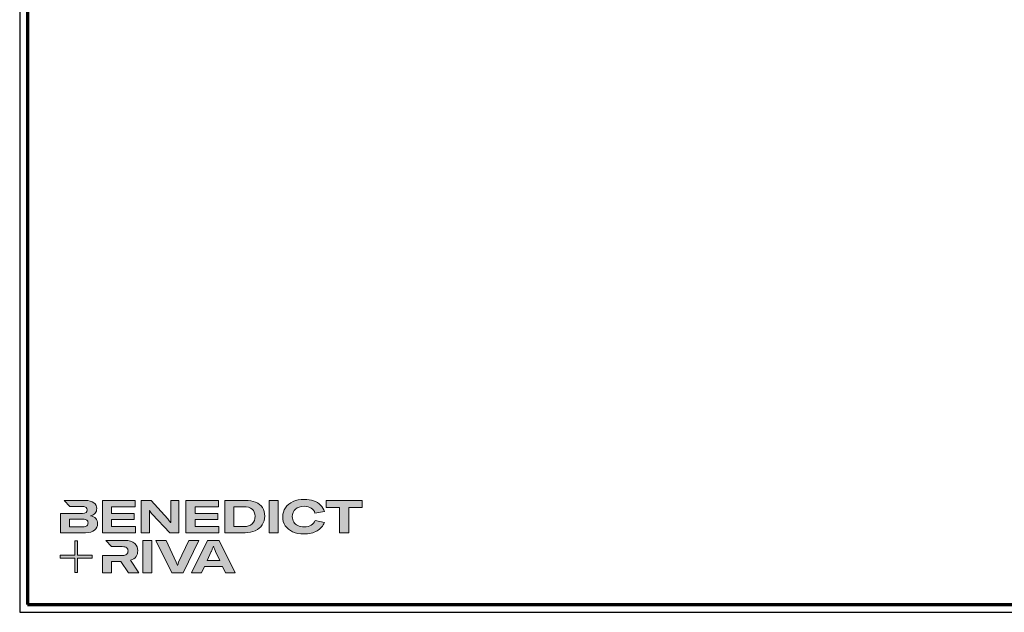
# Model space of a CAD drawing. Units: millimetres. Extents: x 2530 to 23610, y 389 to 3503.
# Drawn here: x 5505 to 6148, y 1639 to 2026 of the extents above; entities that cross this region are included whole.
import ezdxf

# ---------------------------------------------------------------- set-up
doc = ezdxf.new("R2010")
doc.units = ezdxf.units.MM
doc.layers.add('Calque 1', color=7, linetype='Continuous', lineweight=0)
doc.layers.add('Rahmen (ISO)', color=7, linetype='Continuous', lineweight=70)
doc.layers.add('nicht drucken', color=6, linetype='Continuous', plot=False)

# ---------------------------------------------------------------- blocks, each defined once
blk = doc.blocks.new('Block_0')
at = {"layer": 'Calque 1', "true_color": 0x000000, "transparency": 33554687}
h = blk.add_hatch(color=18, dxfattribs=at)
h.dxf.hatch_style = 2
edge = h.paths.add_edge_path()
edge.add_spline(control_points=[(-81.3, -85.3), (-82.8, -86.6), (-85.1, -87.2), (-88.2, -87.2), (-88.2, -87.2), (-113, -87.2), (-113, -87.2), (-113, -87.2), (-113, -73.1), (-113, -73.1), (-113, -73.1), (-88.1, -73.1), (-88.1, -73.1), (-85.1, -73.1), (-82.8, -73.7), (-81.3, -74.9), (-79.8, -76.2), (-79, -77.9), (-79, -80), (-79, -82.2), (-79.8, -84), (-81.3, -85.3)], knot_values=[0, 0, 0, 0, 1, 1, 1, 2, 2, 2, 3, 3, 3, 4, 4, 4, 5, 5, 5, 6, 6, 6, 7, 7, 7, 7], degree=3, periodic=0)
edge = h.paths.add_edge_path()
edge.add_spline(control_points=[(-64.8, -71.7), (-67, -69.2), (-70.3, -67.7), (-74.8, -67), (-70.9, -66.2), (-68, -64.6), (-66, -62.2), (-64, -59.8), (-63, -57), (-63, -53.8), (-63, -49.3), (-64.8, -45.6), (-68.3, -42.9), (-71.9, -40.1), (-77.2, -38.7), (-84.2, -38.7), (-84.2, -38.7), (-123.2, -38.7), (-123.2, -38.7), (-123.2, -38.7), (-123.2, -38.7), (-123.2, -38.7), (-123.2, -38.7), (-112.9, -49.8), (-112.9, -49.8), (-112.9, -49.8), (-89, -49.8), (-89, -49.8), (-85.9, -49.8), (-83.7, -50.4), (-82.4, -51.6), (-81.2, -52.7), (-80.6, -54.2), (-80.6, -55.9), (-80.6, -60.5), (-83.4, -62.8), (-89, -62.8), (-89, -62.8), (-111.2, -62.8), (-111.2, -62.8), (-111.2, -62.8), (-111.2, -62.8), (-111.2, -62.8), (-111.2, -62.8), (-129.9, -62.8), (-129.9, -62.8), (-129.9, -62.8), (-129.9, -98.3), (-129.9, -98.3), (-129.9, -98.3), (-83.9, -98.3), (-83.9, -98.3), (-76.2, -98.3), (-70.6, -96.7), (-67, -93.5), (-63.3, -90.3), (-61.5, -86.2), (-61.5, -81.4), (-61.5, -77.4), (-62.6, -74.2), (-64.8, -71.7)], knot_values=[0, 0, 0, 0, 1, 1, 1, 2, 2, 2, 3, 3, 3, 4, 4, 4, 5, 5, 5, 6, 6, 6, 7, 7, 7, 8, 8, 8, 9, 9, 9, 10, 10, 10, 11, 11, 11, 12, 12, 12, 13, 13, 13, 14, 14, 14, 15, 15, 15, 16, 16, 16, 17, 17, 17, 18, 18, 18, 19, 19, 19, 20, 20, 20, 20], degree=3, periodic=0)
h = blk.add_hatch(color=18, dxfattribs=at)
h.dxf.hatch_style = 2
h.paths.add_polyline_path([(-35.7, -73.6), (6.2, -73.6), (6.2, -62.6), (-35.7, -62.6), (-35.7, -50.6), (7.6, -50.6), (7.6, -38.7), (-52.6, -38.7), (-52.6, -98.3), (8.2, -98.3), (8.2, -86.5), (-35.7, -86.5)])
h = blk.add_hatch(color=18, dxfattribs=at)
h.dxf.hatch_style = 2
edge = h.paths.add_edge_path()
edge.add_spline(control_points=[(73.4, -70.9), (73.4, -70.9), (73.4, -79.5), (73.4, -79.5), (73.4, -79.5), (73, -79.5), (73, -79.5), (71.8, -77.1), (70.2, -74.8), (68.3, -72.7), (68.3, -72.7), (37.2, -38.8), (37.2, -38.8), (37.2, -38.8), (19.1, -38.8), (19.1, -38.8), (19.1, -38.8), (19.1, -98.4), (19.1, -98.4), (19.1, -98.4), (34.5, -98.4), (34.5, -98.4), (34.5, -98.4), (34.5, -65.7), (34.5, -65.7), (34.5, -65.7), (34.5, -57.4), (34.5, -57.4), (34.5, -57.4), (34.8, -57.4), (34.8, -57.4), (35.2, -58.3), (35.9, -59.5), (36.8, -60.8), (37.7, -62.1), (38.6, -63.2), (39.5, -64.2), (39.5, -64.2), (71.9, -98.4), (71.9, -98.4), (71.9, -98.4), (88.7, -98.4), (88.7, -98.4), (88.7, -98.4), (88.7, -38.8), (88.7, -38.8), (88.7, -38.8), (73.4, -38.8), (73.4, -38.8), (73.4, -38.8), (73.4, -70.9), (73.4, -70.9)], knot_values=[0, 0, 0, 0, 1, 1, 1, 2, 2, 2, 3, 3, 3, 4, 4, 4, 5, 5, 5, 6, 6, 6, 7, 7, 7, 8, 8, 8, 9, 9, 9, 10, 10, 10, 11, 11, 11, 12, 12, 12, 13, 13, 13, 14, 14, 14, 15, 15, 15, 16, 16, 16, 17, 17, 17, 17], degree=3, periodic=0)
h = blk.add_hatch(color=18, dxfattribs=at)
h.dxf.hatch_style = 2
h.paths.add_polyline_path([(118.3, -73.6), (160.1, -73.6), (160.1, -62.6), (118.3, -62.6), (118.3, -50.6), (161.5, -50.6), (161.5, -38.7), (101.3, -38.7), (101.3, -98.3), (162.1, -98.3), (162.1, -86.5), (118.3, -86.5)])
h = blk.add_hatch(color=18, dxfattribs=at)
h.dxf.hatch_style = 2
edge = h.paths.add_edge_path()
edge.add_spline(control_points=[(223.6, -81.8), (219.9, -85.1), (214.9, -86.8), (208.5, -86.8), (208.5, -86.8), (190, -86.8), (190, -86.8), (190, -86.8), (190, -50.2), (190, -50.2), (190, -50.2), (208.4, -50.2), (208.4, -50.2), (214.7, -50.2), (219.7, -51.7), (223.5, -54.8), (227.2, -57.8), (229.1, -62.1), (229.1, -67.8), (229.1, -73.8), (227.3, -78.4), (223.6, -81.8)], knot_values=[0, 0, 0, 0, 1, 1, 1, 2, 2, 2, 3, 3, 3, 4, 4, 4, 5, 5, 5, 6, 6, 6, 7, 7, 7, 7], degree=3, periodic=0)
edge = h.paths.add_edge_path()
edge.add_spline(control_points=[(242.5, -51.9), (239.6, -47.5), (235.5, -44.2), (230.1, -42), (224.7, -39.8), (218.3, -38.7), (211, -38.7), (211, -38.7), (173.1, -38.7), (173.1, -38.7), (173.1, -38.7), (173.1, -98.3), (173.1, -98.3), (173.1, -98.3), (210.7, -98.3), (210.7, -98.3), (217.8, -98.3), (224, -97.1), (229.5, -94.5), (235, -92), (239.3, -88.4), (242.3, -83.7), (245.4, -79), (246.9, -73.6), (246.9, -67.5), (246.9, -61.4), (245.4, -56.2), (242.5, -51.9)], knot_values=[0, 0, 0, 0, 1, 1, 1, 2, 2, 2, 3, 3, 3, 4, 4, 4, 5, 5, 5, 6, 6, 6, 7, 7, 7, 8, 8, 8, 9, 9, 9, 9], degree=3, periodic=0)
h = blk.add_hatch(color=18, dxfattribs=at)
h.dxf.hatch_style = 2
h.paths.add_polyline_path([(255, -98.3), (271.9, -98.3), (271.9, -38.7), (255, -38.7)])
h = blk.add_hatch(color=18, dxfattribs=at)
h.dxf.hatch_style = 2
edge = h.paths.add_edge_path()
edge.add_spline(control_points=[(303.6, -54.7), (307.5, -51.3), (312.8, -49.5), (319.6, -49.5), (324.9, -49.5), (329.3, -50.6), (332.7, -52.8), (336.2, -54.9), (338.4, -58.1), (339.5, -62.1), (339.5, -62.1), (357.1, -59), (357.1, -59), (355.8, -54.4), (353.4, -50.5), (350, -47.1), (346.6, -43.8), (342.3, -41.2), (337.1, -39.4), (332, -37.6), (326.2, -36.7), (319.7, -36.7), (312, -36.7), (305.1, -38.1), (299.1, -40.8), (293.1, -43.5), (288.4, -47.3), (285, -52.1), (281.7, -57), (280, -62.6), (280, -68.8), (280, -75.1), (281.6, -80.6), (284.8, -85.4), (288, -90.2), (292.5, -93.8), (298.4, -96.4), (304.3, -99), (311.2, -100.3), (319.1, -100.3), (328.7, -100.3), (336.9, -98.5), (343.4, -94.8), (350, -91.1), (354.5, -85.9), (357, -79.1), (357, -79.1), (339.7, -75.4), (339.7, -75.4), (338.4, -79.4), (336.1, -82.4), (332.7, -84.4), (329.3, -86.5), (325, -87.5), (319.7, -87.5), (315.3, -87.5), (311.4, -86.7), (308.1, -85.1), (304.8, -83.6), (302.3, -81.4), (300.5, -78.5), (298.7, -75.7), (297.8, -72.3), (297.8, -68.5), (297.8, -62.7), (299.8, -58.1), (303.6, -54.7)], knot_values=[0, 0, 0, 0, 1, 1, 1, 2, 2, 2, 3, 3, 3, 4, 4, 4, 5, 5, 5, 6, 6, 6, 7, 7, 7, 8, 8, 8, 9, 9, 9, 10, 10, 10, 11, 11, 11, 12, 12, 12, 13, 13, 13, 14, 14, 14, 15, 15, 15, 16, 16, 16, 17, 17, 17, 18, 18, 18, 19, 19, 19, 20, 20, 20, 21, 21, 21, 22, 22, 22, 22], degree=3, periodic=0)
h = blk.add_hatch(color=18, dxfattribs=at)
h.dxf.hatch_style = 2
h.paths.add_polyline_path([(360.3, -38.7), (360.3, -51.9), (385.1, -51.9), (385.1, -98.3), (402.1, -98.3), (402.1, -51.9), (426.9, -51.9), (426.9, -38.7)])
at = {"layer": 'Calque 1', "true_color": 0xff5a00, "transparency": 33554687}
h = blk.add_hatch(color=20, dxfattribs=at)
h.dxf.hatch_style = 2
h.paths.add_polyline_path([(-71.5, -139.7), (-98.2, -139.7), (-98.2, -113), (-103.6, -113), (-103.6, -139.7), (-130.2, -139.7), (-130.2, -145.1), (-103.6, -145.1), (-103.6, -171.8), (-98.2, -171.8), (-98.2, -145.1), (-71.5, -145.1)])
at = {"layer": 'Calque 1', "true_color": 0x000000, "transparency": 33554687}
h = blk.add_hatch(color=18, dxfattribs=at)
h.dxf.hatch_style = 2
edge = h.paths.add_edge_path()
edge.add_spline(control_points=[(-0.7, -149), (3.9, -147.6), (7.3, -145.2), (9.5, -141.9), (11.6, -138.7), (12.7, -135.2), (12.7, -131.4), (12.7, -126.1), (10.8, -121.6), (7, -118), (3.1, -114.3), (-3.2, -112.5), (-12, -112.5), (-12, -112.5), (-46.1, -112.5), (-46.1, -112.5), (-46.1, -112.5), (-35.6, -123.8), (-35.6, -123.8), (-35.6, -123.8), (-35.6, -123.8), (-35.6, -123.8), (-35.6, -123.8), (-15.8, -123.8), (-15.8, -123.8), (-12, -123.8), (-9.3, -124.6), (-7.7, -126.1), (-6, -127.6), (-5.2, -129.6), (-5.2, -131.9), (-5.2, -134.3), (-6, -136.3), (-7.7, -137.9), (-9.3, -139.4), (-12, -140.2), (-15.8, -140.2), (-15.8, -140.2), (-34.5, -140.2), (-34.5, -140.2), (-34.5, -140.2), (-35.7, -140.2), (-35.7, -140.2), (-35.7, -140.2), (-52.6, -140.2), (-52.6, -140.2), (-52.6, -140.2), (-52.6, -172.1), (-52.6, -172.1), (-52.6, -172.1), (-35.7, -172.1), (-35.7, -172.1), (-35.7, -172.1), (-35.7, -151.1), (-35.7, -151.1), (-35.7, -151.1), (-18.3, -151.1), (-18.3, -151.1), (-18.3, -151.1), (-4.2, -172.1), (-4.2, -172.1), (-4.2, -172.1), (14.9, -172.1), (14.9, -172.1), (14.9, -172.1), (-0.7, -149), (-0.7, -149)], knot_values=[0, 0, 0, 0, 1, 1, 1, 2, 2, 2, 3, 3, 3, 4, 4, 4, 5, 5, 5, 6, 6, 6, 7, 7, 7, 8, 8, 8, 9, 9, 9, 10, 10, 10, 11, 11, 11, 12, 12, 12, 13, 13, 13, 14, 14, 14, 15, 15, 15, 16, 16, 16, 17, 17, 17, 18, 18, 18, 19, 19, 19, 20, 20, 20, 21, 21, 21, 22, 22, 22, 22], degree=3, periodic=0)
h = blk.add_hatch(color=18, dxfattribs=at)
h.dxf.hatch_style = 2
edge = h.paths.add_edge_path()
edge.add_spline(control_points=[(21.9, -172.2), (21.9, -172.2), (21.9, -112.6), (21.9, -112.6), (21.9, -112.6), (38.9, -112.6), (38.9, -112.6), (38.9, -112.6), (38.9, -172.2), (38.9, -172.2), (38.9, -172.2), (21.9, -172.2), (21.9, -172.2)], knot_values=[0, 0, 0, 0, 1, 1, 1, 2, 2, 2, 3, 3, 3, 4, 4, 4, 4], degree=3, periodic=0)
h = blk.add_hatch(color=18, dxfattribs=at)
h.dxf.hatch_style = 2
edge = h.paths.add_edge_path()
edge.add_spline(control_points=[(65.1, -112.6), (65.1, -112.6), (83.8, -152.7), (83.8, -152.7), (84.7, -154.6), (85.3, -156.5), (85.8, -158.7), (85.8, -158.7), (86.1, -158.7), (86.1, -158.7), (86.5, -156.9), (87.2, -154.9), (88.1, -152.7), (88.1, -152.7), (106.8, -112.6), (106.8, -112.6), (106.8, -112.6), (125.6, -112.6), (125.6, -112.6), (125.6, -112.6), (96.2, -172.2), (96.2, -172.2), (96.2, -172.2), (75.8, -172.2), (75.8, -172.2), (75.8, -172.2), (46.3, -112.6), (46.3, -112.6), (46.3, -112.6), (65.1, -112.6), (65.1, -112.6)], knot_values=[0, 0, 0, 0, 1, 1, 1, 2, 2, 2, 3, 3, 3, 4, 4, 4, 5, 5, 5, 6, 6, 6, 7, 7, 7, 8, 8, 8, 9, 9, 9, 10, 10, 10, 10], degree=3, periodic=0)
h = blk.add_hatch(color=18, dxfattribs=at)
h.dxf.hatch_style = 2
edge = h.paths.add_edge_path()
edge.add_spline(control_points=[(163.8, -149.3), (163.8, -149.3), (156.1, -133), (156.1, -133), (155.6, -131.6), (154.9, -130), (154.2, -128.1), (153.5, -126.3), (152.8, -124.5), (152.3, -122.7), (152.3, -122.7), (152.1, -122.7), (152.1, -122.7), (151.5, -124.5), (150.9, -126.3), (150.2, -128.1), (149.4, -130), (148.8, -131.6), (148.2, -133), (148.2, -133), (140.6, -149.3), (140.6, -149.3), (140.6, -149.3), (163.8, -149.3), (163.8, -149.3)], knot_values=[0, 0, 0, 0, 1, 1, 1, 2, 2, 2, 3, 3, 3, 4, 4, 4, 5, 5, 5, 6, 6, 6, 7, 7, 7, 8, 8, 8, 8], degree=3, periodic=0)
edge = h.paths.add_edge_path()
edge.add_spline(control_points=[(174.4, -172.2), (174.4, -172.2), (168.8, -160.2), (168.8, -160.2), (168.8, -160.2), (135.6, -160.2), (135.6, -160.2), (135.6, -160.2), (130, -172.2), (130, -172.2), (130, -172.2), (111.8, -172.2), (111.8, -172.2), (111.8, -172.2), (141.6, -112.6), (141.6, -112.6), (141.6, -112.6), (162.8, -112.6), (162.8, -112.6), (162.8, -112.6), (192.5, -172.2), (192.5, -172.2), (192.5, -172.2), (174.4, -172.2), (174.4, -172.2)], knot_values=[0, 0, 0, 0, 1, 1, 1, 2, 2, 2, 3, 3, 3, 4, 4, 4, 5, 5, 5, 6, 6, 6, 7, 7, 7, 8, 8, 8, 8], degree=3, periodic=0)
at = {"layer": 'Calque 1'}
for points in [[(-35.7, -73.6), (6.2, -73.6), (6.2, -62.6), (-35.7, -62.6), (-35.7, -50.6), (7.6, -50.6), (7.6, -38.7), (-52.6, -38.7), (-52.6, -98.3), (8.2, -98.3), (8.2, -86.5), (-35.7, -86.5)], [(118.3, -73.6), (160.1, -73.6), (160.1, -62.6), (118.3, -62.6), (118.3, -50.6), (161.5, -50.6), (161.5, -38.7), (101.3, -38.7), (101.3, -98.3), (162.1, -98.3), (162.1, -86.5), (118.3, -86.5)], [(255, -98.3), (271.9, -98.3), (271.9, -38.7), (255, -38.7)], [(360.3, -38.7), (360.3, -51.9), (385.1, -51.9), (385.1, -98.3), (402.1, -98.3), (402.1, -51.9), (426.9, -51.9), (426.9, -38.7)], [(-71.5, -139.7), (-98.2, -139.7), (-98.2, -113), (-103.6, -113), (-103.6, -139.7), (-130.2, -139.7), (-130.2, -145.1), (-103.6, -145.1), (-103.6, -171.8), (-98.2, -171.8), (-98.2, -145.1), (-71.5, -145.1)]]:
    blk.add_lwpolyline(points, close=True, dxfattribs=at)
for points, knots in [([(-64.8, -71.7), (-67, -69.2), (-70.3, -67.7), (-74.8, -67), (-70.9, -66.2), (-68, -64.6), (-66, -62.2), (-64, -59.8), (-63, -57), (-63, -53.8), (-63, -49.3), (-64.8, -45.6), (-68.3, -42.9), (-71.9, -40.1), (-77.2, -38.7), (-84.2, -38.7), (-84.2, -38.7), (-123.2, -38.7), (-123.2, -38.7), (-123.2, -38.7), (-123.2, -38.7), (-123.2, -38.7), (-123.2, -38.7), (-112.9, -49.8), (-112.9, -49.8), (-112.9, -49.8), (-89, -49.8), (-89, -49.8), (-85.9, -49.8), (-83.7, -50.4), (-82.4, -51.6), (-81.2, -52.7), (-80.6, -54.2), (-80.6, -55.9), (-80.6, -60.5), (-83.4, -62.8), (-89, -62.8), (-89, -62.8), (-111.2, -62.8), (-111.2, -62.8), (-111.2, -62.8), (-111.2, -62.8), (-111.2, -62.8), (-111.2, -62.8), (-129.9, -62.8), (-129.9, -62.8), (-129.9, -62.8), (-129.9, -98.3), (-129.9, -98.3), (-129.9, -98.3), (-83.9, -98.3), (-83.9, -98.3), (-76.2, -98.3), (-70.6, -96.7), (-67, -93.5), (-63.3, -90.3), (-61.5, -86.2), (-61.5, -81.4), (-61.5, -77.4), (-62.6, -74.2), (-64.8, -71.7)], [0, 0, 0, 0, 1, 1, 1, 2, 2, 2, 3, 3, 3, 4, 4, 4, 5, 5, 5, 6, 6, 6, 7, 7, 7, 8, 8, 8, 9, 9, 9, 10, 10, 10, 11, 11, 11, 12, 12, 12, 13, 13, 13, 14, 14, 14, 15, 15, 15, 16, 16, 16, 17, 17, 17, 18, 18, 18, 19, 19, 19, 20, 20, 20, 20]), ([(73.4, -70.9), (73.4, -70.9), (73.4, -79.5), (73.4, -79.5), (73.4, -79.5), (73, -79.5), (73, -79.5), (71.8, -77.1), (70.2, -74.8), (68.3, -72.7), (68.3, -72.7), (37.2, -38.8), (37.2, -38.8), (37.2, -38.8), (19.1, -38.8), (19.1, -38.8), (19.1, -38.8), (19.1, -98.4), (19.1, -98.4), (19.1, -98.4), (34.5, -98.4), (34.5, -98.4), (34.5, -98.4), (34.5, -65.7), (34.5, -65.7), (34.5, -65.7), (34.5, -57.4), (34.5, -57.4), (34.5, -57.4), (34.8, -57.4), (34.8, -57.4), (35.2, -58.3), (35.9, -59.5), (36.8, -60.8), (37.7, -62.1), (38.6, -63.2), (39.5, -64.2), (39.5, -64.2), (71.9, -98.4), (71.9, -98.4), (71.9, -98.4), (88.7, -98.4), (88.7, -98.4), (88.7, -98.4), (88.7, -38.8), (88.7, -38.8), (88.7, -38.8), (73.4, -38.8), (73.4, -38.8), (73.4, -38.8), (73.4, -70.9), (73.4, -70.9)], [0, 0, 0, 0, 1, 1, 1, 2, 2, 2, 3, 3, 3, 4, 4, 4, 5, 5, 5, 6, 6, 6, 7, 7, 7, 8, 8, 8, 9, 9, 9, 10, 10, 10, 11, 11, 11, 12, 12, 12, 13, 13, 13, 14, 14, 14, 15, 15, 15, 16, 16, 16, 17, 17, 17, 17]), ([(242.5, -51.9), (239.6, -47.5), (235.5, -44.2), (230.1, -42), (224.7, -39.8), (218.3, -38.7), (211, -38.7), (211, -38.7), (173.1, -38.7), (173.1, -38.7), (173.1, -38.7), (173.1, -98.3), (173.1, -98.3), (173.1, -98.3), (210.7, -98.3), (210.7, -98.3), (217.8, -98.3), (224, -97.1), (229.5, -94.5), (235, -92), (239.3, -88.4), (242.3, -83.7), (245.4, -79), (246.9, -73.6), (246.9, -67.5), (246.9, -61.4), (245.4, -56.2), (242.5, -51.9)], [0, 0, 0, 0, 1, 1, 1, 2, 2, 2, 3, 3, 3, 4, 4, 4, 5, 5, 5, 6, 6, 6, 7, 7, 7, 8, 8, 8, 9, 9, 9, 9]), ([(223.6, -81.8), (219.9, -85.1), (214.9, -86.8), (208.5, -86.8), (208.5, -86.8), (190, -86.8), (190, -86.8), (190, -86.8), (190, -50.2), (190, -50.2), (190, -50.2), (208.4, -50.2), (208.4, -50.2), (214.7, -50.2), (219.7, -51.7), (223.5, -54.8), (227.2, -57.8), (229.1, -62.1), (229.1, -67.8), (229.1, -73.8), (227.3, -78.4), (223.6, -81.8)], [0, 0, 0, 0, 1, 1, 1, 2, 2, 2, 3, 3, 3, 4, 4, 4, 5, 5, 5, 6, 6, 6, 7, 7, 7, 7]), ([(303.6, -54.7), (307.5, -51.3), (312.8, -49.5), (319.6, -49.5), (324.9, -49.5), (329.3, -50.6), (332.7, -52.8), (336.2, -54.9), (338.4, -58.1), (339.5, -62.1), (339.5, -62.1), (357.1, -59), (357.1, -59), (355.8, -54.4), (353.4, -50.5), (350, -47.1), (346.6, -43.8), (342.3, -41.2), (337.1, -39.4), (332, -37.6), (326.2, -36.7), (319.7, -36.7), (312, -36.7), (305.1, -38.1), (299.1, -40.8), (293.1, -43.5), (288.4, -47.3), (285, -52.1), (281.7, -57), (280, -62.6), (280, -68.8), (280, -75.1), (281.6, -80.6), (284.8, -85.4), (288, -90.2), (292.5, -93.8), (298.4, -96.4), (304.3, -99), (311.2, -100.3), (319.1, -100.3), (328.7, -100.3), (336.9, -98.5), (343.4, -94.8), (350, -91.1), (354.5, -85.9), (357, -79.1), (357, -79.1), (339.7, -75.4), (339.7, -75.4), (338.4, -79.4), (336.1, -82.4), (332.7, -84.4), (329.3, -86.5), (325, -87.5), (319.7, -87.5), (315.3, -87.5), (311.4, -86.7), (308.1, -85.1), (304.8, -83.6), (302.3, -81.4), (300.5, -78.5), (298.7, -75.7), (297.8, -72.3), (297.8, -68.5), (297.8, -62.7), (299.8, -58.1), (303.6, -54.7)], [0, 0, 0, 0, 1, 1, 1, 2, 2, 2, 3, 3, 3, 4, 4, 4, 5, 5, 5, 6, 6, 6, 7, 7, 7, 8, 8, 8, 9, 9, 9, 10, 10, 10, 11, 11, 11, 12, 12, 12, 13, 13, 13, 14, 14, 14, 15, 15, 15, 16, 16, 16, 17, 17, 17, 18, 18, 18, 19, 19, 19, 20, 20, 20, 21, 21, 21, 22, 22, 22, 22]), ([(-81.3, -85.3), (-82.8, -86.6), (-85.1, -87.2), (-88.2, -87.2), (-88.2, -87.2), (-113, -87.2), (-113, -87.2), (-113, -87.2), (-113, -73.1), (-113, -73.1), (-113, -73.1), (-88.1, -73.1), (-88.1, -73.1), (-85.1, -73.1), (-82.8, -73.7), (-81.3, -74.9), (-79.8, -76.2), (-79, -77.9), (-79, -80), (-79, -82.2), (-79.8, -84), (-81.3, -85.3)], [0, 0, 0, 0, 1, 1, 1, 2, 2, 2, 3, 3, 3, 4, 4, 4, 5, 5, 5, 6, 6, 6, 7, 7, 7, 7]), ([(-0.7, -149), (3.9, -147.6), (7.3, -145.2), (9.5, -141.9), (11.6, -138.7), (12.7, -135.2), (12.7, -131.4), (12.7, -126.1), (10.8, -121.6), (7, -118), (3.1, -114.3), (-3.2, -112.5), (-12, -112.5), (-12, -112.5), (-46.1, -112.5), (-46.1, -112.5), (-46.1, -112.5), (-35.6, -123.8), (-35.6, -123.8), (-35.6, -123.8), (-35.6, -123.8), (-35.6, -123.8), (-35.6, -123.8), (-15.8, -123.8), (-15.8, -123.8), (-12, -123.8), (-9.3, -124.6), (-7.7, -126.1), (-6, -127.6), (-5.2, -129.6), (-5.2, -131.9), (-5.2, -134.3), (-6, -136.3), (-7.7, -137.9), (-9.3, -139.4), (-12, -140.2), (-15.8, -140.2), (-15.8, -140.2), (-34.5, -140.2), (-34.5, -140.2), (-34.5, -140.2), (-35.7, -140.2), (-35.7, -140.2), (-35.7, -140.2), (-52.6, -140.2), (-52.6, -140.2), (-52.6, -140.2), (-52.6, -172.1), (-52.6, -172.1), (-52.6, -172.1), (-35.7, -172.1), (-35.7, -172.1), (-35.7, -172.1), (-35.7, -151.1), (-35.7, -151.1), (-35.7, -151.1), (-18.3, -151.1), (-18.3, -151.1), (-18.3, -151.1), (-4.2, -172.1), (-4.2, -172.1), (-4.2, -172.1), (14.9, -172.1), (14.9, -172.1), (14.9, -172.1), (-0.7, -149), (-0.7, -149)], [0, 0, 0, 0, 1, 1, 1, 2, 2, 2, 3, 3, 3, 4, 4, 4, 5, 5, 5, 6, 6, 6, 7, 7, 7, 8, 8, 8, 9, 9, 9, 10, 10, 10, 11, 11, 11, 12, 12, 12, 13, 13, 13, 14, 14, 14, 15, 15, 15, 16, 16, 16, 17, 17, 17, 18, 18, 18, 19, 19, 19, 20, 20, 20, 21, 21, 21, 22, 22, 22, 22]), ([(21.9, -172.2), (21.9, -172.2), (21.9, -112.6), (21.9, -112.6), (21.9, -112.6), (38.9, -112.6), (38.9, -112.6), (38.9, -112.6), (38.9, -172.2), (38.9, -172.2), (38.9, -172.2), (21.9, -172.2), (21.9, -172.2)], [0, 0, 0, 0, 1, 1, 1, 2, 2, 2, 3, 3, 3, 4, 4, 4, 4]), ([(65.1, -112.6), (65.1, -112.6), (83.8, -152.7), (83.8, -152.7), (84.7, -154.6), (85.3, -156.5), (85.8, -158.7), (85.8, -158.7), (86.1, -158.7), (86.1, -158.7), (86.5, -156.9), (87.2, -154.9), (88.1, -152.7), (88.1, -152.7), (106.8, -112.6), (106.8, -112.6), (106.8, -112.6), (125.6, -112.6), (125.6, -112.6), (125.6, -112.6), (96.2, -172.2), (96.2, -172.2), (96.2, -172.2), (75.8, -172.2), (75.8, -172.2), (75.8, -172.2), (46.3, -112.6), (46.3, -112.6), (46.3, -112.6), (65.1, -112.6), (65.1, -112.6)], [0, 0, 0, 0, 1, 1, 1, 2, 2, 2, 3, 3, 3, 4, 4, 4, 5, 5, 5, 6, 6, 6, 7, 7, 7, 8, 8, 8, 9, 9, 9, 10, 10, 10, 10]), ([(174.4, -172.2), (174.4, -172.2), (168.8, -160.2), (168.8, -160.2), (168.8, -160.2), (135.6, -160.2), (135.6, -160.2), (135.6, -160.2), (130, -172.2), (130, -172.2), (130, -172.2), (111.8, -172.2), (111.8, -172.2), (111.8, -172.2), (141.6, -112.6), (141.6, -112.6), (141.6, -112.6), (162.8, -112.6), (162.8, -112.6), (162.8, -112.6), (192.5, -172.2), (192.5, -172.2), (192.5, -172.2), (174.4, -172.2), (174.4, -172.2)], [0, 0, 0, 0, 1, 1, 1, 2, 2, 2, 3, 3, 3, 4, 4, 4, 5, 5, 5, 6, 6, 6, 7, 7, 7, 8, 8, 8, 8]), ([(163.8, -149.3), (163.8, -149.3), (156.1, -133), (156.1, -133), (155.6, -131.6), (154.9, -130), (154.2, -128.1), (153.5, -126.3), (152.8, -124.5), (152.3, -122.7), (152.3, -122.7), (152.1, -122.7), (152.1, -122.7), (151.5, -124.5), (150.9, -126.3), (150.2, -128.1), (149.4, -130), (148.8, -131.6), (148.2, -133), (148.2, -133), (140.6, -149.3), (140.6, -149.3), (140.6, -149.3), (163.8, -149.3), (163.8, -149.3)], [0, 0, 0, 0, 1, 1, 1, 2, 2, 2, 3, 3, 3, 4, 4, 4, 5, 5, 5, 6, 6, 6, 7, 7, 7, 8, 8, 8, 8])]:
    blk.add_open_spline(points, degree=3, knots=knots, dxfattribs=at)

msp = doc.modelspace()

# ---------------------------------------------------------------- linework, layer by layer
at = {"layer": 'nicht drucken'}
msp.add_line((5504.62, 1639.14), (6693.62, 1639.14), dxfattribs=at)
msp.add_lwpolyline([(5504.62, 1639.14), (6693.62, 1639.14), (6693.62, 2480.14), (5504.62, 2480.14)], close=True, dxfattribs=at)
at = {"layer": 'Rahmen (ISO)'}
msp.add_lwpolyline([(5509.62, 1644.14), (6688.62, 1644.14), (6688.62, 2475.14), (5509.62, 2475.14)], close=True, dxfattribs=at)

# ---------------------------------------------------------------- block references
at = {"layer": 'Calque 1', "xscale": 0.354157399966159, "yscale": 0.354157399966159, "zscale": 0.354157399966159}
msp.add_blockref('Block_0', (5577.27, 1725.91), dxfattribs=at)

doc.saveas('drawing.dxf')
